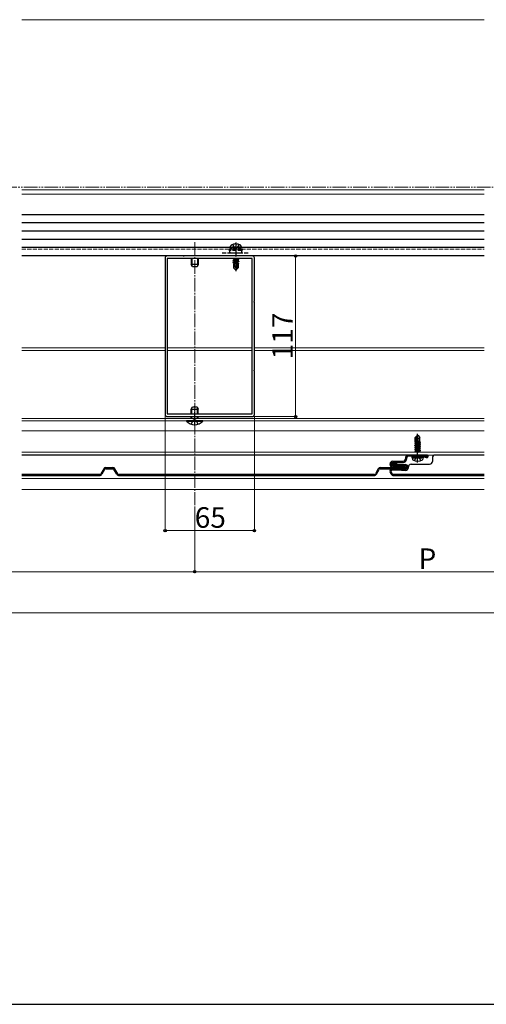
# Model space of a CAD drawing. Extents: x 0 to 1750, y 0 to 2626.
# Drawn here: x 472 to 813, y 0 to 717 of the extents above; entities that cross this region are included whole.
import ezdxf

# ---------------------------------------------------------------- set-up
doc = ezdxf.new("R2010")
doc.units = 0
for name, pattern in [('YCENTER_1', [13, 10, -1, 1, -1]), ('YDIVIDE_1', [15, 10, -1, 1, -1, 1, -1]), ('YHIDDEN_1', [4, 3, -1])]:
    doc.linetypes.add(name, pattern=pattern)
for name, color, linetype, lineweight in [('YKK_11', 7, 'CONTINUOUS', 30), ('YKK_12', 2, 'CONTINUOUS', 13), ('YKK_13', 4, 'CONTINUOUS', 30), ('YKK_D', 6, 'CONTINUOUS', 13), ('YKK_ZWAK', 7, 'CONTINUOUS', 30)]:
    doc.layers.add(name, color=color, linetype=linetype, lineweight=lineweight)
doc.styles.add('text-b', font='txt')

msp = doc.modelspace()

# ---------------------------------------------------------------- linework, layer by layer
at = {"layer": 'YKK_11'}
for p, q in [((591.54, 545), (580, 545)), ((591.73, 544.88), (591.54, 545)), ((592.46, 545), (592.27, 544.88)), ((629.54, 545), (592.46, 545)), ((629.73, 544.88), (629.54, 545)), ((630.46, 545), (630.27, 544.88)), ((642, 545), (630.46, 545)), ((578.5, 543.5), (578.5, 511.96)), ((580, 543), (580, 430)), ((642, 543), (580, 543)), ((592.27, 544.88), (591.73, 544.88)), ((630.27, 544.88), (629.73, 544.88)), ((642, 430), (642, 543)), ((643.5, 511.96), (643.5, 543.5)), ((578.5, 511.96), (578.62, 511.77)), ((578.62, 511.22), (578.5, 511.04)), ((578.5, 511.04), (578.5, 461.96)), ((578.62, 511.77), (578.62, 511.22)), ((643.38, 511.77), (643.5, 511.96)), ((643.38, 511.22), (643.38, 511.77)), ((643.5, 511.04), (643.38, 511.22)), ((643.5, 461.96), (643.5, 511.04)), ((578.5, 461.96), (578.62, 461.77)), ((578.62, 461.22), (578.5, 461.04)), ((578.5, 461.04), (578.5, 429.5)), ((578.62, 461.77), (578.62, 461.22)), ((643.38, 461.77), (643.5, 461.96)), ((643.38, 461.22), (643.38, 461.77)), ((643.5, 461.04), (643.38, 461.22)), ((643.5, 429.5), (643.5, 461.04)), ((580, 430), (642, 430)), ((580, 428), (591.54, 428)), ((591.54, 428), (591.73, 428.12)), ((591.73, 428.12), (592.27, 428.12)), ((592.27, 428.12), (592.46, 428)), ((592.46, 428), (629.54, 428)), ((629.54, 428), (629.73, 428.12)), ((629.73, 428.12), (630.27, 428.12)), ((630.27, 428.12), (630.46, 428)), ((630.46, 428), (642, 428))]:
    msp.add_line(p, q, dxfattribs=at)
for centre, start, end in [((580, 543.5), 90, 180), ((642, 543.5), 360, 90), ((580, 429.5), 180, 270), ((642, 429.5), 270, 0)]:
    msp.add_arc(centre, 1.5, start, end, dxfattribs=at)
at = {"layer": 'YKK_12'}
for p, q in [((811, 717), (474, 717)), ((811, 593), (474, 593)), ((474, 590), (811, 590)), ((474, 545), (811, 545)), ((474, 478), (578.5, 478)), ((474, 476), (578.5, 476)), ((580, 478), (642, 478)), ((580, 476), (642, 476)), ((643.5, 478), (811, 478)), ((643.5, 476), (811, 476)), ((474, 426.6), (811, 426.6)), ((811, 425), (474, 425)), ((474, 425), (811, 425)), ((811, 417.57), (474, 417.57)), ((811, 402), (474, 402)), ((811, 400), (474, 400)), ((811, 383), (474, 383)), ((811, 375), (474, 375))]:
    msp.add_line(p, q, dxfattribs=at)
at = {"layer": 'YKK_12', "linetype": 'YHIDDEN_1'}
for p, q in [((474, 569), (811, 569)), ((474, 550), (811, 550))]:
    msp.add_line(p, q, dxfattribs=at)
at = {"layer": 'YKK_12', "linetype": 'YCENTER_1'}
msp.add_line((600, 555), (600, 363.5), dxfattribs=at)
at = {"layer": 'YKK_13'}
for p, q in [((811, 575), (474, 575)), ((811, 569), (474, 569)), ((811, 563), (474, 563)), ((811, 557), (474, 557)), ((811, 551), (474, 551)), ((811, 545), (474, 545)), ((597.5, 543), (597.5, 538.7)), ((602.5, 538.7), (597.5, 538.7)), ((598.3, 537), (597.5, 538.7)), ((597.93, 543), (597.93, 537.78)), ((602.5, 538.7), (601.7, 537)), ((602.07, 543), (602.07, 537.78)), ((602.5, 543), (602.5, 538.7)), ((627.9, 541.75), (632.1, 542.45)), ((632.1, 542.35), (627.9, 541.65)), ((627.9, 541.75), (628.45, 542.06)), ((627.9, 541.75), (627.9, 541.65)), ((627.9, 541.65), (628.45, 541.33)), ((627.9, 540.35), (630.93, 540.85)), ((630.9, 540.75), (627.9, 540.25)), ((627.9, 540.35), (628.45, 540.66)), ((627.9, 540.35), (627.9, 540.25)), ((627.9, 540.25), (628.45, 539.93)), ((627.99, 543), (628.45, 542.73)), ((628.3, 539.2), (628.45, 539.26)), ((628.3, 539.2), (628.3, 536.35)), ((630.58, 539.2), (628.3, 539.2)), ((629.63, 543), (628.45, 542.73)), ((631.55, 542.76), (628.45, 542.06)), ((628.45, 542.73), (628.45, 542.06)), ((631.55, 542.03), (628.45, 541.33)), ((631.55, 541.36), (628.45, 540.66)), ((628.45, 541.33), (628.45, 540.66)), ((630.84, 540.47), (628.45, 539.93)), ((628.45, 539.93), (628.45, 539.26)), ((630.7, 539.77), (628.45, 539.26)), ((630.63, 539.48), (628.92, 539.2)), ((629.26, 537.15), (629.1, 539.2)), ((630.91, 540.8), (630, 536.42)), ((631.33, 540.92), (630.15, 535.22)), ((630.58, 539.21), (630.5, 539.2)), ((631.33, 540.92), (632.1, 541.05)), ((632.1, 540.95), (631.39, 540.83)), ((631.4, 540.75), (631.4, 536.47)), ((631.55, 540.63), (631.4, 540.6)), ((631.55, 539.96), (631.4, 539.93)), ((632, 539.7), (631.4, 539.61)), ((632, 539.49), (631.4, 539.37)), ((631.7, 539.2), (631.4, 539.2)), ((631.55, 543), (631.55, 542.76)), ((632.1, 542.45), (631.55, 542.76)), ((632.1, 542.35), (631.55, 542.03)), ((631.55, 542.03), (631.55, 541.36)), ((632.1, 541.05), (631.55, 541.36)), ((632.1, 540.95), (631.55, 540.63)), ((631.55, 540.63), (631.55, 539.96)), ((632, 539.7), (631.55, 539.96)), ((632, 539.49), (631.7, 539.32)), ((631.7, 539.32), (631.7, 536.35)), ((632, 539.7), (632, 539.49)), ((632.1, 542.45), (632.1, 542.35)), ((632.1, 541.05), (632.1, 540.95)), ((601.7, 537), (598.3, 537)), ((629.26, 537.15), (628.3, 536.35)), ((629.85, 534.8), (628.3, 536.35)), ((630, 536.42), (629.26, 537.15)), ((630, 536.42), (629.85, 534.8)), ((629.85, 534.8), (630.15, 534.8)), ((630, 536.42), (630, 534.8)), ((631.4, 536.47), (630.15, 535.22)), ((630.15, 534.8), (631.7, 536.35)), ((630.15, 535.22), (630.15, 534.8)), ((631.4, 536.47), (631.7, 536.35)), ((597.5, 433.3), (598.3, 435)), ((597.5, 430), (597.5, 433.3)), ((597.5, 433.3), (602.5, 433.3)), ((597.93, 430), (597.93, 434.22)), ((598.3, 435), (601.7, 435)), ((601.7, 435), (602.5, 433.3)), ((602.07, 430), (602.07, 434.22)), ((602.5, 430), (602.5, 433.3)), ((605.9, 425), (594.1, 425)), ((594.1, 424.75), (594.1, 425)), ((594.1, 424.75), (605.9, 424.75)), ((597.5, 426.6), (597.5, 428)), ((597.93, 426.6), (597.93, 428)), ((602.07, 426.6), (602.07, 428)), ((602.5, 426.6), (602.5, 428)), ((605.9, 424.75), (605.9, 425)), ((760.47, 409.71), (760.77, 409.88)), ((760.47, 409.71), (761.07, 409.82)), ((760.47, 409.49), (760.47, 409.71)), ((760.47, 409.49), (761.07, 409.59)), ((760.47, 409.49), (760.92, 409.23)), ((762.32, 414.4), (760.77, 412.85)), ((760.77, 409.88), (760.77, 412.85)), ((760.77, 412.85), (761.07, 412.73)), ((760.77, 410), (761.07, 410)), ((760.92, 409.23), (761.07, 409.27)), ((760.92, 408.57), (760.92, 409.23)), ((761.07, 412.73), (762.32, 413.98)), ((761.07, 408.45), (761.07, 412.73)), ((761.14, 408.28), (762.32, 413.98)), ((764.57, 408.85), (761.54, 408.35)), ((761.56, 408.39), (762.47, 412.78)), ((761.57, 408.45), (764.57, 408.95)), ((761.63, 408.73), (764.02, 409.27)), ((761.77, 409.43), (764.02, 409.93)), ((761.83, 409.72), (763.55, 410)), ((761.89, 409.98), (761.97, 410)), ((761.89, 410), (764.17, 410)), ((762.62, 414.4), (762.32, 414.4)), ((762.32, 413.98), (762.32, 414.4)), ((762.47, 412.78), (762.47, 414.4)), ((762.47, 412.78), (762.62, 414.4)), ((762.47, 412.78), (763.21, 412.05)), ((762.62, 414.4), (764.17, 412.85)), ((763.21, 412.05), (764.17, 412.85)), ((763.21, 412.05), (763.37, 410)), ((764.17, 410), (764.02, 409.93)), ((764.02, 409.27), (764.02, 409.93)), ((764.57, 408.95), (764.02, 409.27)), ((764.57, 408.85), (764.02, 408.53)), ((764.17, 410), (764.17, 412.85)), ((764.57, 408.85), (764.57, 408.95)), ((760.37, 408.25), (760.92, 408.57)), ((760.37, 408.25), (761.08, 408.37)), ((761.13, 408.28), (760.37, 408.15)), ((760.37, 408.15), (760.37, 408.25)), ((760.37, 408.15), (760.92, 407.83)), ((760.37, 406.85), (764.57, 407.55)), ((764.57, 407.45), (760.37, 406.75)), ((760.37, 406.85), (760.92, 407.17)), ((760.37, 406.75), (760.37, 406.85)), ((760.37, 406.75), (760.92, 406.43)), ((760.37, 405.45), (764.57, 406.15)), ((764.57, 406.05), (760.37, 405.35)), ((760.37, 405.45), (760.92, 405.77)), ((760.37, 405.35), (760.37, 405.45)), ((760.37, 405.35), (760.92, 405.03)), ((760.37, 404.05), (764.57, 404.75)), ((764.57, 404.65), (760.37, 403.95)), ((760.37, 404.05), (760.92, 404.37)), ((760.37, 403.95), (760.37, 404.05)), ((760.37, 403.95), (760.92, 403.63)), ((760.37, 402.65), (764.57, 403.35)), ((764.57, 403.25), (760.37, 402.55)), ((760.37, 402.65), (760.92, 402.97)), ((760.37, 402.55), (760.37, 402.65)), ((760.37, 402.55), (760.92, 402.23)), ((760.92, 408.57), (761.07, 408.6)), ((760.92, 407.83), (764.02, 408.53)), ((760.92, 407.17), (764.02, 407.87)), ((760.92, 407.17), (760.92, 407.83)), ((760.92, 406.43), (764.02, 407.13)), ((760.92, 405.77), (764.02, 406.47)), ((760.92, 405.77), (760.92, 406.43)), ((760.92, 405.03), (764.02, 405.73)), ((760.92, 404.37), (764.02, 405.07)), ((760.92, 404.37), (760.92, 405.03)), ((760.92, 403.63), (764.02, 404.33)), ((760.92, 402.97), (764.02, 403.67)), ((760.92, 402.97), (760.92, 403.63)), ((760.92, 402.23), (764.02, 402.93)), ((760.92, 402), (760.92, 402.23)), ((762.83, 402), (764.02, 402.27)), ((764.02, 407.87), (764.02, 408.53)), ((764.57, 407.55), (764.02, 407.87)), ((764.57, 407.45), (764.02, 407.13)), ((764.02, 406.47), (764.02, 407.13)), ((764.57, 406.15), (764.02, 406.47)), ((764.57, 406.05), (764.02, 405.73)), ((764.02, 405.07), (764.02, 405.73)), ((764.57, 404.75), (764.02, 405.07)), ((764.57, 404.65), (764.02, 404.33)), ((764.02, 403.67), (764.02, 404.33)), ((764.57, 403.35), (764.02, 403.67)), ((764.57, 403.25), (764.02, 402.93)), ((764.02, 402.27), (764.02, 402.93)), ((764.48, 402), (764.02, 402.27)), ((764.57, 407.45), (764.57, 407.55)), ((764.57, 406.05), (764.57, 406.15)), ((764.57, 404.65), (764.57, 404.75)), ((764.57, 403.25), (764.57, 403.35)), ((755.68, 400), (474, 400)), ((744.18, 395.4), (752.17, 395.4)), ((744.18, 394.6), (752.17, 394.6)), ((753.71, 398.36), (753.35, 396.38)), ((754.5, 398.22), (754.14, 396.24)), ((769.18, 400), (755.68, 400)), ((769.18, 399.2), (755.68, 399.2)), ((758.18, 399.2), (758.18, 398.4)), ((758.18, 399.2), (766.49, 399.2)), ((766.75, 398.4), (758.18, 398.4)), ((758.47, 397.9), (758.56, 398.4)), ((758.47, 397.9), (758.61, 397.1)), ((758.47, 397.9), (766.47, 397.9)), ((758.56, 398.4), (766.38, 398.4)), ((766.18, 399.2), (766.82, 399.2)), ((766.47, 397.9), (766.33, 397.1)), ((766.47, 397.9), (766.38, 398.4)), ((769.01, 398.02), (766.89, 398.39)), ((766.96, 399.19), (769.15, 398.8)), ((773.18, 398), (773.18, 395.3)), ((811, 400), (775.18, 400)), ((533.71, 389.9), (531.68, 386.4)), ((534.4, 389.5), (532.38, 386)), ((535.26, 390.8), (540.34, 390.8)), ((535.26, 390), (540.34, 390)), ((543.22, 386), (541.2, 389.5)), ((543.92, 386.4), (541.89, 389.9)), ((733.71, 389.9), (731.68, 386.4)), ((732.38, 386), (734.4, 389.5)), ((735.26, 390.8), (752.18, 390.8)), ((735.26, 390), (752.18, 390)), ((742.38, 393), (742.38, 393.6)), ((743.22, 386), (742.39, 387.45)), ((743.08, 387.85), (743.92, 386.4)), ((743.18, 393), (743.18, 393.6)), ((743.68, 389.7), (753.38, 389.7)), ((753.38, 388.9), (743.68, 388.9)), ((744.18, 394.3), (747.18, 394.3)), ((744.18, 393.5), (747.18, 393.5)), ((744.18, 393.1), (753.38, 393.1)), ((744.18, 392.3), (753.38, 392.3)), ((752.18, 392), (744.18, 392)), ((752.18, 391.2), (744.18, 391.2)), ((747.18, 393.5), (747.18, 394.3)), ((753.38, 388.7), (750.68, 388.7)), ((755.68, 391), (755.68, 391.3)), ((757.68, 393.3), (771.18, 393.3)), ((530.65, 385.8), (474, 385.8)), ((474, 385), (530.65, 385)), ((730.65, 385.8), (544.95, 385.8)), ((544.95, 385), (730.65, 385)), ((811, 385.8), (744.95, 385.8)), ((744.95, 385), (811, 385))]:
    msp.add_line(p, q, dxfattribs=at)
at = {"layer": 'YKK_13', "linetype": 'YHIDDEN_1'}
for p, q in [((626, 551.3), (626.14, 552.1)), ((627.74, 553.29), (628.86, 551.06)), ((632.26, 553.29), (631.15, 551.06)), ((634, 551.3), (633.86, 552.1)), ((620, 547.3), (640, 547.3)), ((627.5, 550.8), (625.25, 549.98)), ((634.75, 549.98), (625.25, 549.98)), ((625.78, 547.3), (625.25, 549.98)), ((634.55, 548.99), (625.45, 548.99)), ((625.78, 547.3), (634.22, 547.3)), ((634, 551.3), (626, 551.3)), ((626, 551.3), (626.09, 550.8)), ((633.91, 550.8), (626.09, 550.8)), ((632.5, 550.8), (627.5, 550.8)), ((628.86, 551.06), (630, 550.45)), ((631.15, 551.06), (630, 550.45)), ((632.5, 550.8), (634.75, 549.98)), ((634, 551.3), (633.91, 550.8)), ((634.22, 547.3), (634.75, 549.98)), ((597.5, 422.42), (598.86, 425.13)), ((600, 425.74), (598.86, 425.13)), ((600, 425.74), (601.15, 425.13)), ((602.5, 422.42), (601.15, 425.13)), ((760.17, 395.92), (761.32, 398.24)), ((761.32, 398.24), (762.47, 398.85)), ((763.61, 398.24), (762.47, 398.85)), ((764.77, 395.92), (763.61, 398.24))]:
    msp.add_line(p, q, dxfattribs=at)
at = {"layer": 'YKK_13', "linetype": 'YCENTER_1'}
for p, q in [((630, 554.7), (630, 533.8)), ((600, 421.5), (600, 435.5)), ((762.47, 394.5), (762.47, 415.4))]:
    msp.add_line(p, q, dxfattribs=at)
at = {"layer": 'YKK_13'}
for centre, radius in [((753.38, 391), 1.3), ((752.27, 391), 0.1), ((752.67, 391.71), 0.1), ((752.77, 390.21), 0.1), ((753.18, 391.01), 0.1), ((753.4, 390.41), 0.1), ((753.53, 391.93), 0.1), ((753.96, 390.8), 0.1), ((754.06, 391.51), 0.1), ((754.06, 390.31), 0.1)]:
    msp.add_circle(centre, radius, dxfattribs=at)
at = {"layer": 'YKK_13', "linetype": 'YHIDDEN_1'}
for centre, radius, start, end in [((627.03, 551.94), 0.9, 122.05588, 170), ((630, 547.2), 6.5, 57.94412, 122.05588), ((632.97, 551.94), 0.9, 10, 57.94412)]:
    msp.add_arc(centre, radius, start, end, dxfattribs=at)
at = {"layer": 'YKK_13'}
for centre, radius, start, end in [((631.15, 540.75), 0.248, 0, 167.19096), ((600, 429.7), 7.7, 219.98312, 320.01688), ((761.32, 408.45), 0.248, 180, 347.19096), ((744.18, 393.6), 1.8, 90, 180), ((744.18, 393.6), 1, 90, 180), ((752.17, 396.6), 1.2, 270, 349.61396), ((752.17, 396.6), 2, 270, 349.61396), ((755.68, 398), 2, 90, 169.61396), ((755.68, 398), 1.2, 90, 169.61396), ((759.49, 397.25), 0.9, 190, 237.94412), ((762.47, 402), 6.5, 237.94412, 302.05588), ((765.44, 397.25), 0.9, 302.05588, 350), ((766.75, 397.6), 0.8, 80, 90), ((766.82, 398.4), 0.8, 80, 90), ((769.18, 399), 1, 260, 90), ((769.18, 399), 0.2, 260, 90), ((771.18, 395.3), 2, 270, 0), ((775.18, 398), 2, 90, 180), ((535.26, 389), 1.8, 90, 150), ((535.26, 389), 1, 90, 150), ((540.34, 389), 1.8, 30, 90), ((540.34, 389), 1, 30, 90), ((735.26, 389), 1.8, 90, 150), ((735.26, 389), 1, 90, 150), ((743.68, 388.2), 1.5, 90, 210), ((744.18, 393), 1.8, 180, 270), ((743.68, 388.2), 0.7, 90, 210), ((744.18, 393.3), 1, 90, 180), ((744.18, 393.3), 1, 180, 270), ((744.18, 393), 1, 180, 270), ((744.18, 393.3), 0.2, 90, 180), ((744.18, 393.3), 0.2, 180, 270), ((752.18, 391), 1, 0, 90), ((752.18, 391), 0.2, 0, 90), ((752.18, 391), 0.2, 270, 360), ((752.18, 391), 1, 270, 0), ((753.38, 391), 2.1, 360, 90), ((753.38, 391), 1.3, 360, 90), ((753.38, 391), 2.1, 270, 360), ((753.38, 391), 1.3, 270, 360), ((753.38, 391), 2.3, 270, 360), ((757.68, 391.3), 2, 90, 180), ((530.65, 387), 1.2, 270, 330), ((530.65, 387), 2, 270, 330), ((544.95, 387), 2, 210, 270), ((544.95, 387), 1.2, 210, 270), ((730.65, 387), 1.2, 270, 330), ((730.65, 387), 2, 270, 330), ((744.95, 387), 2, 210, 270), ((744.95, 387), 1.2, 210, 270)]:
    msp.add_arc(centre, radius, start, end, dxfattribs=at)
at = {"layer": 'YKK_D', "linetype": 'YDIVIDE_1'}
msp.add_line((1655.5, 595), (110.83, 595), dxfattribs=at)
at = {"layer": 'YKK_D'}
for p, q in [((643, 545), (674.5, 545)), ((673.5, 545), (673.5, 428)), ((578.5, 428.5), (578.5, 344)), ((643, 428), (674.5, 428)), ((643.5, 428.5), (643.5, 344)), ((600, 362.5), (600, 314)), ((600, 362.5), (600, 314)), ((578.5, 345), (643.5, 345)), ((260, 315), (600, 315)), ((600, 315), (940, 315)), ((260, 285), (1620, 285))]:
    msp.add_line(p, q, dxfattribs=at)
at = {"layer": 'YKK_D', "linetype": 'ByBlock', "lineweight": -2}
for centre in [(673.5, 545), (673.5, 428), (578.5, 345), (643.5, 345), (600, 315), (600, 315)]:
    msp.add_circle(centre, 0.875, dxfattribs=at)
at = {"layer": 'YKK_ZWAK'}
msp.add_line((0, 0), (1750, 0), dxfattribs=at)

# ---------------------------------------------------------------- texts
at = {"layer": 'YKK_D', "style": 'text-b'}
msp.add_text('117', height=15, rotation=90, dxfattribs=at).set_placement((671.5, 469.67))
for s, p in [('65', (600.05, 347)), ('P', (763.1, 317))]:
    msp.add_text(s, height=15, dxfattribs=at).set_placement(p)

doc.saveas('drawing.dxf')
